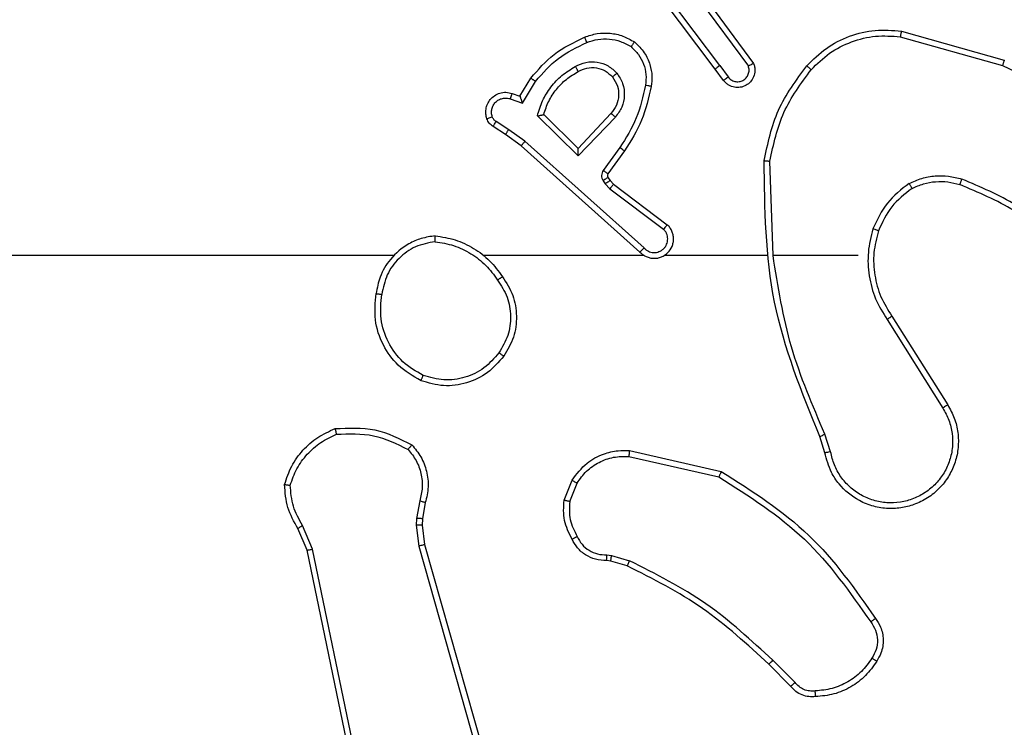
# Model space of a CAD drawing. Units: millimetres. Extents: x -4534 to 4839, y -3372 to 6410.
# Drawn here: x -314 to -280, y 2086 to 2111 of the extents above; entities that cross this region are included whole.
import ezdxf

# ---------------------------------------------------------------- set-up
doc = ezdxf.new("R2010")
doc.units = ezdxf.units.MM
doc.layers.add('Toestel 2D', color=7, linetype='Continuous', lineweight=20)

# ---------------------------------------------------------------- blocks, each defined once
blk = doc.blocks.new('1503')
at = {"color": 7, "linetype": 'Continuous', "lineweight": 25}
for p, q in [((1003.9263, 686.7278), (1003.7011, 687.0265)), ((1003.9423, 686.7399), (1003.7162, 687.0396)), ((1003.8882, 686.9779), (1004.0586, 686.7477)), ((1003.8726, 686.9654), (1004.0408, 686.738)), ((1004.569, 686.8591), (1004.9242, 686.7592)), ((1004.5649, 686.8396), (1004.9179, 686.7404)), ((1003.9423, 686.7399), (1003.9709, 686.7009)), ((1003.9548, 686.689), (1003.9263, 686.7278)), ((1003.2524, 686.6344), (1003.2899, 686.6966)), ((1003.2608, 686.6101), (1003.3063, 686.6856)), ((1003.2254, 686.6441), (1003.2524, 686.6344)), ((1003.2185, 686.6254), (1003.2608, 686.6101)), ((1003.453, 686.4542), (1003.3345, 686.5708)), ((1003.5665, 686.5751), (1003.453, 686.4542)), ((1003.2134, 686.5187), (1003.1699, 686.5466)), ((1003.4534, 686.4292), (1003.3126, 686.5664)), ((1003.5818, 686.5625), (1003.4534, 686.4292)), ((1003.2024, 686.5021), (1003.1594, 686.5297)), ((1003.257, 686.4631), (1003.2024, 686.5021)), ((1003.2693, 686.4789), (1003.2134, 686.5187)), ((1003.6806, 686.1109), (1003.2693, 686.4789)), ((1003.6666, 686.0967), (1003.257, 686.4631)), ((1003.5971, 686.4571), (1003.5398, 686.3782)), ((1003.6135, 686.4454), (1003.5561, 686.3664)), ((1004.1261, 686.0849), (1004.1151, 686.4103)), ((1003.5393, 686.3429), (1003.5469, 686.3319)), ((1003.5469, 686.3319), (1003.5629, 686.3153)), ((1003.556, 686.3542), (1003.5636, 686.3433)), ((1003.5636, 686.3433), (1003.5751, 686.3312)), ((1003.5751, 686.3312), (1003.7609, 686.191)), ((1003.5629, 686.3153), (1003.7479, 686.1757)), ((1002.8168, 686.0848), (1001.2195, 686.0848)), ((1003.6812, 686.0848), (1003.127, 686.0848)), ((1004.1058, 686.0848), (1003.7503, 686.0848)), ((1004.4195, 686.0848), (1004.1259, 686.0848)), ((1004.5198, 685.8642), (1004.7119, 685.5588)), ((1004.5364, 685.8755), (1004.7287, 685.5697)), ((1004.3049, 685.4046), (1004.2871, 685.4602)), ((1004.3246, 685.4078), (1004.3051, 685.4688)), ((1003.6281, 685.392), (1003.9387, 685.3213)), ((1003.6299, 685.4121), (1003.9472, 685.3396)), ((1003.4046, 685.2404), (1003.4323, 685.3101)), ((1003.4241, 685.2365), (1003.4492, 685.2996)), ((1002.9062, 685.2384), (1002.8953, 685.1778)), ((1002.9256, 685.2325), (1002.9157, 685.1771)), ((1002.8953, 685.1778), (1002.8943, 685.1553)), ((1002.9157, 685.1771), (1002.9147, 685.1546)), ((1002.5173, 685.0682), (1002.4858, 685.143)), ((1002.5364, 685.0721), (1002.5019, 685.1539)), ((1002.8943, 685.1553), (1002.9029, 685.082)), ((1002.9147, 685.1546), (1002.9225, 685.0878)), ((1002.9029, 685.082), (1003.3357, 683.561)), ((1002.9225, 685.0878), (1003.3554, 683.5664)), ((1002.7682, 683.8616), (1002.5173, 685.0682)), ((1002.7874, 683.8651), (1002.5364, 685.0721)), ((1003.5522, 685.0524), (1003.5685, 685.0501)), ((1003.5685, 685.0501), (1003.6308, 685.0322)), ((1003.5659, 685.0306), (1003.5515, 685.0326)), ((1003.6228, 685.0142), (1003.5659, 685.0306)), ((1004.1867, 684.5993), (1004.1109, 684.675)), ((1004.2017, 684.6121), (1004.1251, 684.6888))]:
    blk.add_line(p, q, dxfattribs=at)
for points, knots in [([(1003.4755, 686.838), (1003.4898, 686.8428), (1003.5183, 686.8525), (1003.5638, 686.8531), (1003.6084, 686.8438), (1003.6345, 686.8289), (1003.6476, 686.8214)], [0, 0, 0, 0, 0.250003, 0.499992, 0.750028, 1, 1, 1, 1]), ([(1004.2426, 686.7389), (1004.2641, 686.7604), (1004.307, 686.8033), (1004.3892, 686.8443), (1004.4783, 686.8663), (1004.5388, 686.8615), (1004.569, 686.8591)], [0, 0, 0, 0, 0.2500155, 0.500015, 0.7500003, 1, 1, 1, 1]), ([(1004.2577, 686.7259), (1004.278, 686.746), (1004.3185, 686.7862), (1004.396, 686.8242), (1004.4795, 686.8457), (1004.5364, 686.8416), (1004.5649, 686.8396)], [0, 0, 0, 0, 0.249879, 0.49999, 0.750137, 1, 1, 1, 1]), ([(1004.569, 686.8591), (1004.569, 686.8589), (1004.5689, 686.8584), (1004.5683, 686.8555), (1004.5675, 686.8519), (1004.5668, 686.8484), (1004.5659, 686.8442), (1004.5652, 686.8412), (1004.5649, 686.8396)], [0, 0, 0, 0, 0.201878, 0.435319, 0.564131, 0.701223, 0.846873, 1, 1, 1, 1]), ([(1003.2899, 686.6966), (1003.315, 686.7259), (1003.3668, 686.7861), (1003.4386, 686.8204), (1003.4755, 686.838)], [0, 0, 0, 0, 0.485384, 1, 1, 1, 1]), ([(1003.3063, 686.6856), (1003.331, 686.7141), (1003.3806, 686.771), (1003.4487, 686.8034), (1003.4828, 686.8196)], [0, 0, 0, 0, 0.499994, 1, 1, 1, 1]), ([(1003.4755, 686.838), (1003.4756, 686.8377), (1003.4757, 686.8371), (1003.4774, 686.8329), (1003.4798, 686.8268), (1003.4818, 686.822), (1003.4828, 686.8196)], [0, 0, 0, 0, 0.250098, 0.499781, 0.749902, 1, 1, 1, 1]), ([(1003.4828, 686.8196), (1003.4955, 686.8239), (1003.5208, 686.8324), (1003.5611, 686.8327), (1003.6006, 686.825), (1003.6239, 686.812), (1003.6356, 686.8055)], [0, 0, 0, 0, 0.249892, 0.500024, 0.750122, 1, 1, 1, 1]), ([(1003.6476, 686.8214), (1003.6474, 686.8212), (1003.6471, 686.8208), (1003.645, 686.8181), (1003.6427, 686.815), (1003.6405, 686.8121), (1003.6381, 686.8089), (1003.6365, 686.8066), (1003.6356, 686.8055)], [0, 0, 0, 0, 0.227285, 0.469138, 0.596014, 0.727057, 0.861557, 1, 1, 1, 1]), ([(1003.6476, 686.8214), (1003.6598, 686.8097), (1003.6829, 686.7874), (1003.7018, 686.7453), (1003.7095, 686.7053), (1003.7068, 686.6801), (1003.7055, 686.6684)], [0, 0, 0, 0, 0.294173, 0.558953, 0.794162, 1, 1, 1, 1]), ([(1003.6356, 686.8055), (1003.6446, 686.7968), (1003.6628, 686.7796), (1003.6801, 686.746), (1003.6891, 686.7092), (1003.6868, 686.6843), (1003.6857, 686.6719)], [0, 0, 0, 0, 0.25001, 0.500021, 0.749979, 1, 1, 1, 1]), ([(1003.4432, 686.7367), (1003.4552, 686.7424), (1003.4792, 686.7537), (1003.5196, 686.7539), (1003.5581, 686.7413), (1003.5773, 686.723), (1003.5869, 686.7138)], [0, 0, 0, 0, 0.249936, 0.499907, 0.749715, 1, 1, 1, 1]), ([(1003.9423, 686.7399), (1003.9402, 686.7383), (1003.936, 686.7352), (1003.9307, 686.7312), (1003.927, 686.7284), (1003.9266, 686.728), (1003.9263, 686.7278)], [0, 0, 0, 0, 0.250397, 0.500163, 0.749805, 1, 1, 1, 1]), ([(1004.0586, 686.7477), (1004.06, 686.7437), (1004.0627, 686.7359), (1004.064, 686.7199), (1004.0602, 686.7013), (1004.0488, 686.6835), (1004.0326, 686.6707), (1004.0134, 686.664), (1003.9924, 686.6642), (1003.9757, 686.6702), (1003.963, 686.6791), (1003.9576, 686.6856), (1003.9548, 686.689)], [0, 0, 0, 0, 0.07274, 0.142609, 0.273161, 0.392199, 0.499877, 0.623564, 0.735198, 0.854919, 0.924374, 1, 1, 1, 1]), ([(1004.0586, 686.7477), (1004.0585, 686.7477), (1004.0583, 686.7476), (1004.0571, 686.747), (1004.0554, 686.746), (1004.0524, 686.7443), (1004.0475, 686.7416), (1004.043, 686.7392), (1004.0408, 686.738)], [0, 0, 0, 0, 0.132139, 0.261985, 0.390098, 0.516322, 0.761716, 1, 1, 1, 1]), ([(1004.0952, 686.4121), (1004.1079, 686.4719), (1004.1332, 686.5916), (1004.2061, 686.6898), (1004.2426, 686.7389)], [0, 0, 0, 0, 0.5, 1, 1, 1, 1]), ([(1004.2426, 686.7389), (1004.2429, 686.7386), (1004.2435, 686.7381), (1004.2475, 686.7347), (1004.2525, 686.7304), (1004.256, 686.7274), (1004.2577, 686.7259)], [0, 0, 0, 0, 0.279844, 0.55887, 0.779407, 1, 1, 1, 1]), ([(1004.9242, 686.7592), (1004.9242, 686.759), (1004.924, 686.7586), (1004.9231, 686.7558), (1004.922, 686.7523), (1004.9208, 686.7489), (1004.9194, 686.7448), (1004.9184, 686.7419), (1004.9179, 686.7404)], [0, 0, 0, 0, 0.200867, 0.433724, 0.562836, 0.700123, 0.846092, 1, 1, 1, 1]), ([(1004.9179, 686.7404), (1005.0348, 686.6843), (1005.2685, 686.5723), (1005.4405, 686.3784), (1005.5265, 686.2815)], [0, 0, 0, 0, 0.4999993, 1, 1, 1, 1]), ([(1003.3126, 686.5664), (1003.3177, 686.5842), (1003.328, 686.6197), (1003.3578, 686.6669), (1003.3957, 686.708), (1003.4273, 686.7271), (1003.4432, 686.7367)], [0, 0, 0, 0, 0.249893, 0.499938, 0.750063, 1, 1, 1, 1]), ([(1003.3345, 686.5708), (1003.3395, 686.5864), (1003.3496, 686.6175), (1003.3768, 686.6587), (1003.411, 686.6942), (1003.4392, 686.7108), (1003.4532, 686.7191)], [0, 0, 0, 0, 0.249976, 0.500006, 0.749985, 1, 1, 1, 1]), ([(1003.4432, 686.7367), (1003.4441, 686.735), (1003.4459, 686.7319), (1003.4483, 686.7277), (1003.4502, 686.7244), (1003.4519, 686.7215), (1003.453, 686.7195), (1003.4532, 686.7192), (1003.4532, 686.7191)], [0, 0, 0, 0, 0.18052, 0.34449, 0.493119, 0.626134, 0.844591, 1, 1, 1, 1]), ([(1003.4532, 686.7191), (1003.4629, 686.7239), (1003.4829, 686.7336), (1003.5163, 686.7337), (1003.5481, 686.7233), (1003.5637, 686.7085), (1003.5717, 686.7009)], [0, 0, 0, 0, 0.246825, 0.507816, 0.749941, 1, 1, 1, 1]), ([(1003.5717, 686.7009), (1003.5719, 686.7011), (1003.5724, 686.7015), (1003.5758, 686.7045), (1003.5809, 686.7088), (1003.5849, 686.7121), (1003.5869, 686.7138)], [0, 0, 0, 0, 0.250218, 0.500248, 0.749882, 1, 1, 1, 1]), ([(1003.5869, 686.7138), (1003.5944, 686.7022), (1003.6095, 686.679), (1003.6148, 686.6371), (1003.6066, 686.5958), (1003.5901, 686.5736), (1003.5818, 686.5625)], [0, 0, 0, 0, 0.250335, 0.500149, 0.750038, 1, 1, 1, 1]), ([(1003.9709, 686.7009), (1003.9741, 686.6974), (1003.9805, 686.6903), (1003.9941, 686.6847), (1004.0085, 686.6839), (1004.0224, 686.6883), (1004.0338, 686.6973), (1004.0413, 686.7097), (1004.0443, 686.7241), (1004.042, 686.7334), (1004.0408, 686.738)], [0, 0, 0, 0, 0.125033, 0.249989, 0.375003, 0.499947, 0.624971, 0.750036, 0.87504, 1, 1, 1, 1]), ([(1004.1151, 686.4103), (1004.1275, 686.4681), (1004.1523, 686.5835), (1004.2226, 686.6785), (1004.2577, 686.7259)], [0, 0, 0, 0, 0.4999749, 1, 1, 1, 1]), ([(1003.2899, 686.6966), (1003.2901, 686.6965), (1003.2904, 686.6963), (1003.293, 686.6946), (1003.296, 686.6925), (1003.299, 686.6905), (1003.3024, 686.6882), (1003.305, 686.6865), (1003.3063, 686.6856)], [0, 0, 0, 0, 0.206749, 0.441737, 0.570284, 0.705914, 0.849314, 1, 1, 1, 1]), ([(1003.5717, 686.7009), (1003.5783, 686.6906), (1003.5907, 686.6711), (1003.5945, 686.6362), (1003.5876, 686.6024), (1003.5735, 686.5842), (1003.5665, 686.5751)], [0, 0, 0, 0, 0.265164, 0.499889, 0.752715, 1, 1, 1, 1]), ([(1003.6857, 686.6719), (1003.6769, 686.6336), (1003.6595, 686.557), (1003.6179, 686.4904), (1003.5971, 686.4571)], [0, 0, 0, 0, 0.499966, 1, 1, 1, 1]), ([(1003.7055, 686.6684), (1003.7052, 686.6685), (1003.7046, 686.6686), (1003.7, 686.6694), (1003.6934, 686.6706), (1003.6883, 686.6715), (1003.6857, 686.6719)], [0, 0, 0, 0, 0.2502187, 0.5000324, 0.7500101, 1, 1, 1, 1]), ([(1003.9548, 686.689), (1003.955, 686.6892), (1003.9555, 686.6896), (1003.9592, 686.6923), (1003.9645, 686.6963), (1003.9687, 686.6994), (1003.9709, 686.7009)], [0, 0, 0, 0, 0.250256, 0.499846, 0.74978, 1, 1, 1, 1]), ([(1003.138, 686.5569), (1003.1366, 686.5621), (1003.1337, 686.5729), (1003.1344, 686.5902), (1003.1394, 686.6075), (1003.1494, 686.6236), (1003.164, 686.637), (1003.1826, 686.6459), (1003.2041, 686.6493), (1003.2182, 686.6459), (1003.2254, 686.6441)], [0, 0, 0, 0, 0.106024, 0.217327, 0.334204, 0.456417, 0.584196, 0.717349, 0.855959, 1, 1, 1, 1]), ([(1003.2254, 686.6441), (1003.2253, 686.6438), (1003.225, 686.6433), (1003.2234, 686.639), (1003.2211, 686.6328), (1003.2193, 686.6278), (1003.2185, 686.6254)], [0, 0, 0, 0, 0.250199, 0.49999, 0.750285, 1, 1, 1, 1]), ([(1003.7055, 686.6684), (1003.6965, 686.6286), (1003.6784, 686.5491), (1003.6351, 686.4799), (1003.6135, 686.4454)], [0, 0, 0, 0, 0.500169, 1, 1, 1, 1]), ([(1003.1566, 686.5635), (1003.1555, 686.5679), (1003.1533, 686.5767), (1003.1547, 686.5904), (1003.1595, 686.6032), (1003.1678, 686.6142), (1003.1787, 686.6225), (1003.1916, 686.6274), (1003.2035, 686.6284), (1003.2125, 686.6272), (1003.2169, 686.6259), (1003.2185, 686.6254)], [0, 0, 0, 0, 0.12484, 0.249626, 0.374548, 0.499664, 0.625312, 0.749714, 0.874752, 0.953645, 1, 1, 1, 1]), ([(1003.2524, 686.6344), (1003.2524, 686.6343), (1003.2525, 686.634), (1003.253, 686.6324), (1003.2539, 686.6298), (1003.2553, 686.6257), (1003.2575, 686.6191), (1003.2596, 686.6135), (1003.2608, 686.6101)], [0, 0, 0, 0, 0.111157, 0.22963, 0.357816, 0.497769, 0.702393, 1, 1, 1, 1]), ([(1003.3126, 686.5664), (1003.3146, 686.5668), (1003.318, 686.5675), (1003.3232, 686.5686), (1003.3274, 686.5695), (1003.3308, 686.5701), (1003.3329, 686.5706), (1003.3342, 686.5708), (1003.3344, 686.5708), (1003.3345, 686.5708)], [0, 0, 0, 0, 0.177297, 0.320133, 0.50102, 0.636551, 0.764518, 0.885086, 1, 1, 1, 1]), ([(1003.5818, 686.5625), (1003.5805, 686.5636), (1003.5779, 686.5657), (1003.5744, 686.5685), (1003.5716, 686.5708), (1003.5689, 686.573), (1003.5669, 686.5748), (1003.5666, 686.575), (1003.5665, 686.5751)], [0, 0, 0, 0, 0.165398, 0.3196969, 0.4621292, 0.592651, 0.8192248, 1, 1, 1, 1]), ([(1003.138, 686.5569), (1003.1383, 686.557), (1003.1389, 686.5572), (1003.1431, 686.5588), (1003.1493, 686.5609), (1003.1542, 686.5627), (1003.1566, 686.5635)], [0, 0, 0, 0, 0.250099, 0.499895, 0.749696, 1, 1, 1, 1]), ([(1003.1594, 686.5297), (1003.1547, 686.5333), (1003.1453, 686.5406), (1003.1404, 686.5514), (1003.138, 686.5569)], [0, 0, 0, 0, 0.500053, 1, 1, 1, 1]), ([(1003.1699, 686.5466), (1003.167, 686.5489), (1003.1612, 686.5534), (1003.1582, 686.5602), (1003.1566, 686.5635)], [0, 0, 0, 0, 0.500294, 1, 1, 1, 1]), ([(1003.1594, 686.5297), (1003.1596, 686.5301), (1003.1599, 686.5308), (1003.1627, 686.5353), (1003.1662, 686.5408), (1003.1687, 686.5447), (1003.1699, 686.5466)], [0, 0, 0, 0, 0.279797, 0.5590859, 0.779879, 1, 1, 1, 1]), ([(1003.2024, 686.5021), (1003.2026, 686.5023), (1003.2028, 686.5027), (1003.2045, 686.5054), (1003.2066, 686.5086), (1003.2086, 686.5116), (1003.2109, 686.515), (1003.2125, 686.5175), (1003.2134, 686.5187)], [0, 0, 0, 0, 0.216503, 0.45504, 0.582825, 0.716383, 0.855665, 1, 1, 1, 1]), ([(1003.257, 686.4631), (1003.2572, 686.4633), (1003.2574, 686.4637), (1003.2592, 686.466), (1003.2614, 686.4689), (1003.2637, 686.4717), (1003.2663, 686.4751), (1003.2683, 686.4776), (1003.2693, 686.4789)], [0, 0, 0, 0, 0.198423, 0.430707, 0.560047, 0.697953, 0.844636, 1, 1, 1, 1]), ([(1003.4534, 686.4292), (1003.4533, 686.4328), (1003.4533, 686.4387), (1003.453, 686.4455), (1003.453, 686.4495), (1003.453, 686.4522), (1003.453, 686.4538), (1003.453, 686.4541), (1003.453, 686.4542)], [0, 0, 0, 0, 0.308413, 0.501656, 0.641127, 0.769597, 0.888823, 1, 1, 1, 1]), ([(1003.6135, 686.4454), (1003.6133, 686.4455), (1003.6127, 686.4459), (1003.609, 686.4486), (1003.6035, 686.4525), (1003.5992, 686.4555), (1003.5971, 686.4571)], [0, 0, 0, 0, 0.250119, 0.500146, 0.749712, 1, 1, 1, 1]), ([(1004.0952, 686.4121), (1004.0954, 686.4121), (1004.0959, 686.4121), (1004.0989, 686.4118), (1004.1026, 686.4115), (1004.1062, 686.4111), (1004.1105, 686.4108), (1004.1135, 686.4105), (1004.1151, 686.4103)], [0, 0, 0, 0, 0.204817, 0.439475, 0.568211, 0.704427, 0.848499, 1, 1, 1, 1]), ([(1004.2871, 685.4602), (1004.2252, 685.6128), (1004.1013, 685.9181), (1004.0973, 686.2474), (1004.0952, 686.4121)], [0, 0, 0, 0, 0.499998, 1, 1, 1, 1]), ([(1003.5398, 686.3782), (1003.5381, 686.3755), (1003.5349, 686.3701), (1003.5335, 686.3606), (1003.5347, 686.3511), (1003.5378, 686.3457), (1003.5393, 686.3429)], [0, 0, 0, 0, 0.249887, 0.500083, 0.749954, 1, 1, 1, 1]), ([(1003.5561, 686.3664), (1003.5558, 686.3666), (1003.5551, 686.3671), (1003.5508, 686.3702), (1003.5454, 686.3741), (1003.5416, 686.3769), (1003.5398, 686.3782)], [0, 0, 0, 0, 0.279891, 0.558932, 0.779594, 1, 1, 1, 1]), ([(1003.5561, 686.3664), (1003.5556, 686.3655), (1003.5545, 686.3637), (1003.554, 686.3605), (1003.5543, 686.3572), (1003.5554, 686.3552), (1003.556, 686.3542)], [0, 0, 0, 0, 0.237556, 0.483448, 0.738258, 1, 1, 1, 1]), ([(1003.556, 686.3542), (1003.5556, 686.354), (1003.555, 686.3536), (1003.5505, 686.3506), (1003.5451, 686.3469), (1003.5412, 686.3442), (1003.5393, 686.3429)], [0, 0, 0, 0, 0.279705, 0.558879, 0.779522, 1, 1, 1, 1]), ([(1003.5636, 686.3433), (1003.5632, 686.3431), (1003.5626, 686.3427), (1003.5581, 686.3397), (1003.5526, 686.3359), (1003.5488, 686.3333), (1003.5469, 686.3319)], [0, 0, 0, 0, 0.279705, 0.558879, 0.779522, 1, 1, 1, 1]), ([(1003.5751, 686.3312), (1003.5749, 686.3309), (1003.5744, 686.3303), (1003.5711, 686.3261), (1003.5671, 686.3208), (1003.5643, 686.3171), (1003.5629, 686.3153)], [0, 0, 0, 0, 0.2795932, 0.5586725, 0.7794735, 1, 1, 1, 1]), ([(1004.5957, 686.3337), (1004.5685, 686.3126), (1004.5142, 686.2705), (1004.4852, 686.2081), (1004.4707, 686.1769)], [0, 0, 0, 0, 0.500025, 1, 1, 1, 1]), ([(1004.5957, 686.3337), (1004.61, 686.34), (1004.6386, 686.3528), (1004.6851, 686.3606), (1004.7323, 686.3605), (1004.7625, 686.3526), (1004.7777, 686.3486)], [0, 0, 0, 0, 0.2499474, 0.5000117, 0.7500468, 1, 1, 1, 1]), ([(1004.5957, 686.3337), (1004.5966, 686.3321), (1004.5983, 686.3292), (1004.6006, 686.3253), (1004.6024, 686.3221), (1004.6042, 686.319), (1004.6055, 686.3168), (1004.6057, 686.3165), (1004.6058, 686.3163)], [0, 0, 0, 0, 0.167084, 0.322536, 0.465484, 0.596469, 0.82224, 1, 1, 1, 1]), ([(1004.6058, 686.3163), (1004.6188, 686.3221), (1004.6447, 686.3337), (1004.6869, 686.3408), (1004.7298, 686.3406), (1004.7572, 686.3333), (1004.771, 686.3297)], [0, 0, 0, 0, 0.249979, 0.500002, 0.749991, 1, 1, 1, 1]), ([(1004.771, 686.3297), (1004.771, 686.3298), (1004.7712, 686.3302), (1004.7721, 686.3327), (1004.7732, 686.3361), (1004.7745, 686.3395), (1004.776, 686.3438), (1004.7771, 686.347), (1004.7777, 686.3486)], [0, 0, 0, 0, 0.181483, 0.408322, 0.538914, 0.681314, 0.834867, 1, 1, 1, 1]), ([(1005.1368, 686.137), (1005.0815, 686.18), (1004.9709, 686.266), (1004.8421, 686.3211), (1004.7777, 686.3486)], [0, 0, 0, 0, 0.500026, 1, 1, 1, 1]), ([(1004.6058, 686.3163), (1004.5805, 686.2967), (1004.5299, 686.2575), (1004.5031, 686.1994), (1004.4896, 686.1703)], [0, 0, 0, 0, 0.499953, 1, 1, 1, 1]), ([(1005.1237, 686.1218), (1005.07, 686.1636), (1004.9615, 686.2482), (1004.8349, 686.3023), (1004.771, 686.3297)], [0, 0, 0, 0, 0.494681, 1, 1, 1, 1]), ([(1003.6666, 686.0967), (1003.6699, 686.0936), (1003.6763, 686.0874), (1003.6881, 686.0807), (1003.7009, 686.0764), (1003.7143, 686.0748), (1003.7278, 686.0758), (1003.7408, 686.0796), (1003.7527, 686.0859), (1003.7665, 686.0971), (1003.7766, 686.1122), (1003.7817, 686.1292), (1003.7829, 686.1426), (1003.7814, 686.1561), (1003.7772, 686.169), (1003.7705, 686.1811), (1003.7641, 686.1877), (1003.7609, 686.191)], [0, 0, 0, 0, 0.062546, 0.125095, 0.187582, 0.25012, 0.312641, 0.375202, 0.437695, 0.500255, 0.622312, 0.68424, 0.746494, 0.80932, 0.872511, 0.936068, 1, 1, 1, 1]), ([(1003.6806, 686.1109), (1003.6828, 686.1087), (1003.6873, 686.1043), (1003.6955, 686.0994), (1003.7043, 686.0962), (1003.7137, 686.0949), (1003.7232, 686.0955), (1003.7323, 686.098), (1003.7408, 686.1022), (1003.7482, 686.108), (1003.7544, 686.1152), (1003.7604, 686.1262), (1003.763, 686.1389), (1003.7617, 686.1514), (1003.7588, 686.1604), (1003.7543, 686.1687), (1003.75, 686.1734), (1003.7479, 686.1757)], [0, 0, 0, 0, 0.0625152, 0.1250529, 0.1876605, 0.2501914, 0.3127026, 0.3752474, 0.4377602, 0.5003187, 0.5628406, 0.625394, 0.7498982, 0.8122548, 0.8748163, 0.9375036, 1, 1, 1, 1]), ([(1003.7609, 686.191), (1003.7609, 686.1909), (1003.7607, 686.1908), (1003.7597, 686.1895), (1003.7572, 686.1867), (1003.7529, 686.1816), (1003.7496, 686.1776), (1003.7479, 686.1757)], [0, 0, 0, 0, 0.128577, 0.256604, 0.507754, 0.755158, 1, 1, 1, 1]), ([(1004.4707, 686.1769), (1004.464, 686.1503), (1004.4507, 686.097), (1004.4556, 686.0143), (1004.4763, 685.9341), (1004.5053, 685.8875), (1004.5198, 685.8642)], [0, 0, 0, 0, 0.249911, 0.499961, 0.750022, 1, 1, 1, 1]), ([(1004.4896, 686.1703), (1004.4893, 686.1705), (1004.4888, 686.1707), (1004.4844, 686.1722), (1004.4781, 686.1743), (1004.4732, 686.176), (1004.4707, 686.1769)], [0, 0, 0, 0, 0.250178, 0.500027, 0.74977, 1, 1, 1, 1]), ([(1004.4896, 686.1703), (1004.4832, 686.1452), (1004.4705, 686.095), (1004.4747, 686.0168), (1004.4949, 685.9412), (1004.5226, 685.8974), (1004.5364, 685.8755)], [0, 0, 0, 0, 0.249946, 0.500026, 0.749977, 1, 1, 1, 1]), ([(1002.96, 686.1527), (1002.9436, 686.1503), (1002.9119, 686.1457), (1002.8567, 686.1214), (1002.8045, 686.0777), (1002.7673, 686.0156), (1002.7594, 685.9729), (1002.7559, 685.9536)], [0, 0, 0, 0, 0.160462, 0.310887, 0.580414, 0.810135, 1, 1, 1, 1]), ([(1002.9596, 686.1326), (1002.9364, 686.1282), (1002.8902, 686.1194), (1002.8321, 686.0774), (1002.7897, 686.0197), (1002.7801, 685.9737), (1002.7753, 685.9506)], [0, 0, 0, 0, 0.250312, 0.500088, 0.750012, 1, 1, 1, 1]), ([(1002.9596, 686.1326), (1002.9596, 686.1341), (1002.9596, 686.137), (1002.9596, 686.1412), (1002.9596, 686.1448), (1002.9597, 686.1486), (1002.9598, 686.1519), (1002.9599, 686.1524), (1002.96, 686.1527)], [0, 0, 0, 0, 0.143427, 0.282066, 0.41532, 0.543079, 0.7818, 1, 1, 1, 1]), ([(1002.9596, 686.1326), (1002.9812, 686.1291), (1003.0243, 686.122), (1003.0836, 686.0929), (1003.1364, 686.0532), (1003.1622, 686.0179), (1003.1751, 686.0002)], [0, 0, 0, 0, 0.249916, 0.500003, 0.750092, 1, 1, 1, 1]), ([(1002.96, 686.1527), (1002.9832, 686.1491), (1003.0296, 686.142), (1003.0936, 686.1114), (1003.1502, 686.0687), (1003.1779, 686.0308), (1003.1917, 686.0118)], [0, 0, 0, 0, 0.2500078, 0.4999798, 0.7499421, 1, 1, 1, 1]), ([(1003.6666, 686.0967), (1003.6668, 686.0969), (1003.6671, 686.0973), (1003.6694, 686.0996), (1003.6721, 686.1023), (1003.6746, 686.1049), (1003.6775, 686.1078), (1003.6796, 686.1099), (1003.6806, 686.1109)], [0, 0, 0, 0, 0.219627, 0.458703, 0.58609, 0.718861, 0.856757, 1, 1, 1, 1]), ([(1004.3049, 685.4687), (1004.2623, 685.5677), (1004.1771, 685.7656), (1004.143, 685.9784), (1004.1259, 686.0848)], [0, 0, 0, 0, 0.499986, 1, 1, 1, 1]), ([(1003.1751, 686.0002), (1003.1763, 686.0011), (1003.1788, 686.0028), (1003.1822, 686.0052), (1003.1852, 686.0073), (1003.1884, 686.0095), (1003.1911, 686.0114), (1003.1915, 686.0117), (1003.1917, 686.0118)], [0, 0, 0, 0, 0.1453069, 0.2847002, 0.4185728, 0.5464812, 0.7842673, 1, 1, 1, 1]), ([(1003.1751, 686.0002), (1003.1874, 685.9813), (1003.2119, 685.9434), (1003.2231, 685.8756), (1003.2142, 685.8075), (1003.1912, 685.7687), (1003.1797, 685.7493)], [0, 0, 0, 0, 0.250217, 0.500069, 0.750026, 1, 1, 1, 1]), ([(1003.1917, 686.0118), (1003.2051, 685.9909), (1003.2317, 685.9495), (1003.2436, 685.8756), (1003.2343, 685.8014), (1003.2089, 685.7589), (1003.1962, 685.7377)], [0, 0, 0, 0, 0.2519269, 0.4985509, 0.7488218, 1, 1, 1, 1]), ([(1002.9107, 685.6531), (1002.8829, 685.6692), (1002.83, 685.7), (1002.7764, 685.7758), (1002.747, 685.8624), (1002.7529, 685.9233), (1002.7559, 685.9536)], [0, 0, 0, 0, 0.262723, 0.499985, 0.750385, 1, 1, 1, 1]), ([(1002.7559, 685.9536), (1002.7561, 685.9536), (1002.7566, 685.9535), (1002.7598, 685.953), (1002.7635, 685.9524), (1002.767, 685.9519), (1002.771, 685.9513), (1002.7738, 685.9509), (1002.7753, 685.9506)], [0, 0, 0, 0, 0.219111, 0.458217, 0.585676, 0.718712, 0.856741, 1, 1, 1, 1]), ([(1002.9182, 685.6714), (1002.8937, 685.6856), (1002.8446, 685.714), (1002.7943, 685.7842), (1002.7671, 685.866), (1002.7726, 685.9224), (1002.7753, 685.9506)], [0, 0, 0, 0, 0.250269, 0.500073, 0.750059, 1, 1, 1, 1]), ([(1004.5364, 685.8755), (1004.5362, 685.8754), (1004.5359, 685.8751), (1004.5335, 685.8735), (1004.5305, 685.8714), (1004.5275, 685.8694), (1004.5238, 685.867), (1004.5212, 685.8652), (1004.5198, 685.8642)], [0, 0, 0, 0, 0.195042, 0.426272, 0.555712, 0.694308, 0.842645, 1, 1, 1, 1]), ([(1003.1962, 685.7377), (1003.1787, 685.7172), (1003.1436, 685.6764), (1003.0693, 685.6418), (1002.9882, 685.6304), (1002.9365, 685.6455), (1002.9107, 685.6531)], [0, 0, 0, 0, 0.249964, 0.499997, 0.749994, 1, 1, 1, 1]), ([(1003.1797, 685.7493), (1003.1636, 685.7306), (1003.1313, 685.6934), (1003.0636, 685.6613), (1002.9893, 685.6508), (1002.9419, 685.6645), (1002.9182, 685.6714)], [0, 0, 0, 0, 0.2499826, 0.499955, 0.7497783, 1, 1, 1, 1]), ([(1003.1962, 685.7377), (1003.196, 685.7378), (1003.1954, 685.7382), (1003.1916, 685.7408), (1003.1861, 685.7447), (1003.1819, 685.7477), (1003.1797, 685.7493)], [0, 0, 0, 0, 0.250119, 0.499988, 0.749773, 1, 1, 1, 1]), ([(1002.9107, 685.6531), (1002.9108, 685.6533), (1002.9109, 685.6538), (1002.9121, 685.6568), (1002.9135, 685.6602), (1002.9149, 685.6635), (1002.9165, 685.6673), (1002.9176, 685.67), (1002.9182, 685.6714)], [0, 0, 0, 0, 0.216283, 0.454588, 0.582491, 0.716267, 0.855294, 1, 1, 1, 1]), ([(1004.7287, 685.5697), (1004.7371, 685.5547), (1004.7538, 685.5247), (1004.7655, 685.4741), (1004.7666, 685.4225), (1004.7563, 685.3725), (1004.7356, 685.3262), (1004.7054, 685.2851), (1004.6658, 685.2508), (1004.6205, 685.2269), (1004.5723, 685.2135), (1004.523, 685.2104), (1004.4723, 685.2182), (1004.4112, 685.2422), (1004.3608, 685.2842), (1004.3213, 685.3428), (1004.3111, 685.3814), (1004.3049, 685.4046)], [0, 0, 0, 0, 0.062544, 0.125077, 0.187632, 0.250179, 0.310205, 0.371911, 0.435274, 0.500302, 0.557569, 0.617266, 0.679398, 0.743969, 0.855309, 0.912915, 1, 1, 1, 1]), ([(1004.7119, 685.5588), (1004.7195, 685.5451), (1004.7348, 685.5177), (1004.7456, 685.4715), (1004.7466, 685.4243), (1004.7371, 685.378), (1004.7177, 685.3349), (1004.6892, 685.2972), (1004.6532, 685.2666), (1004.6113, 685.2447), (1004.5657, 685.2324), (1004.5185, 685.2306), (1004.472, 685.2391), (1004.4285, 685.2577), (1004.3902, 685.2854), (1004.359, 685.3207), (1004.3356, 685.3621), (1004.3283, 685.3926), (1004.3246, 685.4078)], [0, 0, 0, 0, 0.062506, 0.12503, 0.187506, 0.250033, 0.312489, 0.375019, 0.43751, 0.500008, 0.562504, 0.625, 0.687514, 0.750005, 0.812493, 0.875006, 0.93751, 1, 1, 1, 1]), ([(1004.7287, 685.5697), (1004.7285, 685.5695), (1004.7279, 685.5692), (1004.7241, 685.5666), (1004.7185, 685.5631), (1004.7141, 685.5603), (1004.7119, 685.5588)], [0, 0, 0, 0, 0.250161, 0.500266, 0.750096, 1, 1, 1, 1]), ([(1002.4398, 685.295), (1002.4469, 685.3165), (1002.4612, 685.3594), (1002.5014, 685.4145), (1002.5524, 685.4601), (1002.5936, 685.4785), (1002.6142, 685.4878)], [0, 0, 0, 0, 0.249976, 0.500001, 0.749968, 1, 1, 1, 1]), ([(1002.6142, 685.4878), (1002.6609, 685.4901), (1002.7541, 685.4949), (1002.8374, 685.4528), (1002.8791, 685.4317)], [0, 0, 0, 0, 0.500006, 1, 1, 1, 1]), ([(1002.6142, 685.4878), (1002.6143, 685.4875), (1002.6143, 685.487), (1002.615, 685.4839), (1002.6158, 685.4802), (1002.6166, 685.4766), (1002.6176, 685.4725), (1002.6184, 685.4696), (1002.6187, 685.4681)], [0, 0, 0, 0, 0.2114387, 0.4478948, 0.5764035, 0.7109271, 0.8525751, 1, 1, 1, 1]), ([(1002.4593, 685.2923), (1002.466, 685.3117), (1002.4796, 685.3506), (1002.5167, 685.4005), (1002.5627, 685.4422), (1002.6, 685.4595), (1002.6187, 685.4681)], [0, 0, 0, 0, 0.249876, 0.500008, 0.750097, 1, 1, 1, 1]), ([(1002.6187, 685.4681), (1002.6622, 685.47), (1002.7491, 685.4739), (1002.827, 685.4352), (1002.866, 685.4159)], [0, 0, 0, 0, 0.500006, 1, 1, 1, 1]), ([(1004.2871, 685.4602), (1004.2875, 685.4604), (1004.2882, 685.4607), (1004.2929, 685.4629), (1004.2987, 685.4658), (1004.3028, 685.4677), (1004.3049, 685.4687)], [0, 0, 0, 0, 0.2800251, 0.5593674, 0.7797351, 1, 1, 1, 1]), ([(1002.8791, 685.4317), (1002.8789, 685.4315), (1002.8786, 685.4311), (1002.8764, 685.4285), (1002.8739, 685.4255), (1002.8715, 685.4226), (1002.8689, 685.4194), (1002.867, 685.4171), (1002.866, 685.4159)], [0, 0, 0, 0, 0.219194, 0.458291, 0.585622, 0.718444, 0.856657, 1, 1, 1, 1]), ([(1002.866, 685.4159), (1002.8761, 685.4035), (1002.8961, 685.3786), (1002.9123, 685.3331), (1002.9173, 685.285), (1002.9099, 685.2539), (1002.9062, 685.2384)], [0, 0, 0, 0, 0.25, 0.499983, 0.749955, 1, 1, 1, 1]), ([(1002.8791, 685.4317), (1002.8903, 685.4183), (1002.9129, 685.3912), (1002.9317, 685.3407), (1002.9383, 685.2861), (1002.9299, 685.2505), (1002.9256, 685.2325)], [0, 0, 0, 0, 0.243043, 0.490752, 0.743069, 1, 1, 1, 1]), ([(1003.4323, 685.3101), (1003.4481, 685.3311), (1003.4771, 685.3697), (1003.536, 685.4007), (1003.5868, 685.4132), (1003.617, 685.4124), (1003.6299, 685.4121)], [0, 0, 0, 0, 0.334643, 0.612994, 0.834856, 1, 1, 1, 1]), ([(1003.4492, 685.2996), (1003.4595, 685.3141), (1003.4801, 685.3429), (1003.5245, 685.3733), (1003.5749, 685.3919), (1003.6104, 685.3919), (1003.6281, 685.392)], [0, 0, 0, 0, 0.250034, 0.500003, 0.749981, 1, 1, 1, 1]), ([(1003.6299, 685.4121), (1003.6298, 685.4117), (1003.6297, 685.4111), (1003.6293, 685.4065), (1003.6288, 685.3998), (1003.6283, 685.3946), (1003.6281, 685.392)], [0, 0, 0, 0, 0.2502744, 0.500135, 0.749667, 1, 1, 1, 1]), ([(1004.3246, 685.4078), (1004.3221, 685.4074), (1004.3169, 685.4065), (1004.3104, 685.4054), (1004.3059, 685.4047), (1004.3053, 685.4046), (1004.3049, 685.4046)], [0, 0, 0, 0, 0.250204, 0.500063, 0.749804, 1, 1, 1, 1]), ([(1003.9472, 685.3396), (1003.9471, 685.3394), (1003.9469, 685.339), (1003.9456, 685.3362), (1003.9441, 685.3328), (1003.9425, 685.3295), (1003.9407, 685.3256), (1003.9394, 685.3227), (1003.9387, 685.3213)], [0, 0, 0, 0, 0.202175, 0.435415, 0.564261, 0.701589, 0.846453, 1, 1, 1, 1]), ([(1003.9387, 685.3213), (1004.0426, 685.2553), (1004.2505, 685.1234), (1004.3922, 684.922), (1004.463, 684.8213)], [0, 0, 0, 0, 0.499992, 1, 1, 1, 1]), ([(1003.9472, 685.3396), (1004.0537, 685.2722), (1004.2648, 685.1387), (1004.4084, 684.9343), (1004.4795, 684.8331)], [0, 0, 0, 0, 0.5046513, 1, 1, 1, 1]), ([(1002.4398, 685.295), (1002.44, 685.295), (1002.4405, 685.2949), (1002.4436, 685.2944), (1002.4473, 685.2939), (1002.4508, 685.2934), (1002.4549, 685.2928), (1002.4578, 685.2925), (1002.4593, 685.2923)], [0, 0, 0, 0, 0.2151215, 0.4528638, 0.5806296, 0.7143125, 0.8543165, 1, 1, 1, 1]), ([(1002.4858, 685.143), (1002.4724, 685.1666), (1002.4456, 685.2138), (1002.4417, 685.268), (1002.4398, 685.295)], [0, 0, 0, 0, 0.499961, 1, 1, 1, 1]), ([(1002.5019, 685.1539), (1002.4897, 685.1754), (1002.4653, 685.2184), (1002.4613, 685.2677), (1002.4593, 685.2923)], [0, 0, 0, 0, 0.50003, 1, 1, 1, 1]), ([(1003.4323, 685.3101), (1003.4326, 685.3098), (1003.4332, 685.3094), (1003.4377, 685.3066), (1003.4433, 685.3032), (1003.4473, 685.3008), (1003.4492, 685.2996)], [0, 0, 0, 0, 0.27984, 0.559011, 0.779156, 1, 1, 1, 1]), ([(1002.9256, 685.2325), (1002.9252, 685.2326), (1002.9245, 685.2327), (1002.9193, 685.2343), (1002.9129, 685.2363), (1002.9085, 685.2377), (1002.9062, 685.2384)], [0, 0, 0, 0, 0.279871, 0.558975, 0.779552, 1, 1, 1, 1]), ([(1003.4321, 685.1067), (1003.4214, 685.1277), (1003.4, 685.1698), (1003.4031, 685.2169), (1003.4046, 685.2404)], [0, 0, 0, 0, 0.499945, 1, 1, 1, 1]), ([(1003.4241, 685.2365), (1003.4226, 685.2368), (1003.4198, 685.2373), (1003.4158, 685.2381), (1003.4123, 685.2388), (1003.4086, 685.2395), (1003.4054, 685.2402), (1003.4049, 685.2404), (1003.4046, 685.2404)], [0, 0, 0, 0, 0.141298, 0.278335, 0.410482, 0.537639, 0.778022, 1, 1, 1, 1]), ([(1003.4241, 685.2365), (1003.4228, 685.2152), (1003.4204, 685.1727), (1003.4398, 685.1348), (1003.4496, 685.1159)], [0, 0, 0, 0, 0.500126, 1, 1, 1, 1]), ([(1002.9157, 685.1771), (1002.9153, 685.1771), (1002.9145, 685.1771), (1002.909, 685.1772), (1002.9023, 685.1775), (1002.8977, 685.1777), (1002.8953, 685.1778)], [0, 0, 0, 0, 0.279742, 0.558918, 0.779394, 1, 1, 1, 1]), ([(1002.4858, 685.143), (1002.4861, 685.1432), (1002.4867, 685.1437), (1002.4909, 685.1466), (1002.4962, 685.1502), (1002.5, 685.1527), (1002.5019, 685.1539)], [0, 0, 0, 0, 0.27952, 0.559153, 0.779568, 1, 1, 1, 1]), ([(1002.9147, 685.1546), (1002.9143, 685.1546), (1002.9135, 685.1546), (1002.9081, 685.1547), (1002.9013, 685.155), (1002.8967, 685.1552), (1002.8943, 685.1553)], [0, 0, 0, 0, 0.280034, 0.559306, 0.779547, 1, 1, 1, 1]), ([(1003.4321, 685.1067), (1003.4323, 685.1068), (1003.4328, 685.107), (1003.4358, 685.1086), (1003.4392, 685.1104), (1003.4423, 685.112), (1003.4458, 685.1139), (1003.4483, 685.1152), (1003.4496, 685.1159)], [0, 0, 0, 0, 0.226494, 0.468077, 0.594883, 0.726158, 0.861252, 1, 1, 1, 1]), ([(1003.4496, 685.1159), (1003.4547, 685.1064), (1003.4649, 685.0875), (1003.4901, 685.0667), (1003.5199, 685.0534), (1003.5414, 685.0528), (1003.5522, 685.0524)], [0, 0, 0, 0, 0.250085, 0.499957, 0.749925, 1, 1, 1, 1]), ([(1002.9225, 685.0878), (1002.9222, 685.0877), (1002.9216, 685.0875), (1002.9171, 685.0861), (1002.9106, 685.0842), (1002.9055, 685.0828), (1002.9029, 685.082)], [0, 0, 0, 0, 0.250241, 0.499926, 0.749666, 1, 1, 1, 1]), ([(1003.5515, 685.0326), (1003.5386, 685.0332), (1003.5131, 685.0344), (1003.4783, 685.0506), (1003.4496, 685.0747), (1003.4379, 685.0961), (1003.4321, 685.1067)], [0, 0, 0, 0, 0.258034, 0.510695, 0.758036, 1, 1, 1, 1]), ([(1002.5173, 685.0682), (1002.5176, 685.0683), (1002.5182, 685.0684), (1002.5225, 685.0692), (1002.5288, 685.0705), (1002.5339, 685.0715), (1002.5364, 685.0721)], [0, 0, 0, 0, 0.250239, 0.499859, 0.749519, 1, 1, 1, 1]), ([(1003.5515, 685.0326), (1003.5515, 685.0329), (1003.5515, 685.0334), (1003.5516, 685.0368), (1003.5517, 685.0406), (1003.5519, 685.0442), (1003.552, 685.0482), (1003.5521, 685.051), (1003.5522, 685.0524)], [0, 0, 0, 0, 0.227791, 0.469617, 0.596111, 0.72713, 0.861638, 1, 1, 1, 1]), ([(1003.5659, 685.0306), (1003.566, 685.0309), (1003.566, 685.0317), (1003.5667, 685.0369), (1003.5676, 685.0433), (1003.5682, 685.0479), (1003.5685, 685.0501)], [0, 0, 0, 0, 0.2797668, 0.5588077, 0.7791153, 1, 1, 1, 1]), ([(1003.6228, 685.0142), (1003.623, 685.0145), (1003.6233, 685.0152), (1003.6254, 685.02), (1003.628, 685.0259), (1003.6299, 685.0301), (1003.6308, 685.0322)], [0, 0, 0, 0, 0.279581, 0.558976, 0.779622, 1, 1, 1, 1]), ([(1004.1109, 684.675), (1004.0375, 684.7429), (1003.8906, 684.8787), (1003.7121, 684.969), (1003.6228, 685.0142)], [0, 0, 0, 0, 0.500005, 1, 1, 1, 1]), ([(1004.1251, 684.6888), (1004.0507, 684.7575), (1003.9019, 684.8949), (1003.7212, 684.9864), (1003.6308, 685.0322)], [0, 0, 0, 0, 0.50001, 1, 1, 1, 1]), ([(1004.4795, 684.8331), (1004.4793, 684.8329), (1004.4789, 684.8325), (1004.476, 684.8305), (1004.4728, 684.8282), (1004.4699, 684.8262), (1004.4666, 684.8238), (1004.4642, 684.8222), (1004.463, 684.8213)], [0, 0, 0, 0, 0.228717, 0.470745, 0.597566, 0.727952, 0.862138, 1, 1, 1, 1]), ([(1004.463, 684.8213), (1004.4692, 684.8119), (1004.4816, 684.7931), (1004.4876, 684.7594), (1004.4838, 684.7254), (1004.4728, 684.7058), (1004.4672, 684.696)], [0, 0, 0, 0, 0.250056, 0.500031, 0.749817, 1, 1, 1, 1]), ([(1004.4795, 684.8331), (1004.4858, 684.8234), (1004.5004, 684.8014), (1004.5086, 684.7589), (1004.5026, 684.7171), (1004.4892, 684.6944), (1004.484, 684.6855)], [0, 0, 0, 0, 0.218547, 0.500058, 0.804101, 1, 1, 1, 1]), ([(1004.1109, 684.675), (1004.1112, 684.6752), (1004.1116, 684.6757), (1004.1149, 684.6788), (1004.1195, 684.6834), (1004.1232, 684.687), (1004.1251, 684.6888)], [0, 0, 0, 0, 0.249775, 0.499773, 0.749631, 1, 1, 1, 1]), ([(1004.4672, 684.696), (1004.4558, 684.6799), (1004.433, 684.6477), (1004.3848, 684.6127), (1004.3304, 684.5884), (1004.2911, 684.5847), (1004.2715, 684.5828)], [0, 0, 0, 0, 0.249838, 0.499992, 0.75013, 1, 1, 1, 1]), ([(1004.484, 684.6855), (1004.4718, 684.6681), (1004.4473, 684.6333), (1004.3954, 684.5951), (1004.3366, 684.5691), (1004.2942, 684.5651), (1004.273, 684.5632)], [0, 0, 0, 0, 0.249997, 0.499975, 0.74999, 1, 1, 1, 1]), ([(1004.484, 684.6855), (1004.4838, 684.6856), (1004.4833, 684.6858), (1004.4805, 684.6875), (1004.4773, 684.6896), (1004.4743, 684.6915), (1004.4709, 684.6936), (1004.4684, 684.6952), (1004.4672, 684.696)], [0, 0, 0, 0, 0.222806, 0.462814, 0.59004, 0.722211, 0.858801, 1, 1, 1, 1]), ([(1004.1867, 684.5993), (1004.1869, 684.5994), (1004.1873, 684.5997), (1004.1897, 684.6017), (1004.1925, 684.6041), (1004.1952, 684.6065), (1004.1983, 684.6092), (1004.2006, 684.6111), (1004.2017, 684.6121)], [0, 0, 0, 0, 0.21261, 0.449692, 0.577855, 0.712223, 0.853106, 1, 1, 1, 1]), ([(1004.273, 684.5632), (1004.2651, 684.5628), (1004.2492, 684.562), (1004.2257, 684.5685), (1004.2036, 684.5805), (1004.1924, 684.593), (1004.1867, 684.5993)], [0, 0, 0, 0, 0.2400637, 0.4867731, 0.7400968, 1, 1, 1, 1]), ([(1004.2715, 684.5828), (1004.2648, 684.5824), (1004.2516, 684.5816), (1004.2323, 684.5872), (1004.2148, 684.5971), (1004.2061, 684.6071), (1004.2017, 684.6121)], [0, 0, 0, 0, 0.250027, 0.500018, 0.749981, 1, 1, 1, 1]), ([(1004.273, 684.5632), (1004.2729, 684.5635), (1004.2729, 684.564), (1004.2726, 684.5684), (1004.2721, 684.5749), (1004.2717, 684.5801), (1004.2715, 684.5828)], [0, 0, 0, 0, 0.242174, 0.489739, 0.741582, 1, 1, 1, 1])]:
    blk.add_open_spline(points, degree=3, knots=knots, dxfattribs=at)
blk = doc.blocks.new('VPL-03-WD1503')
at = {"layer": 'Toestel 2D', "color": 0, "xscale": 10, "yscale": 10, "zscale": 10}
blk.add_blockref('1503', (-10328.893, -4758.304), dxfattribs=at)
blk = doc.blocks.new('VPL-18-RC1503')
blk.add_blockref('VPL-03-WD1503', (0, 0))

msp = doc.modelspace()

# ---------------------------------------------------------------- block references
msp.add_blockref('VPL-18-RC1503', (0, 0))

doc.saveas('drawing.dxf')
